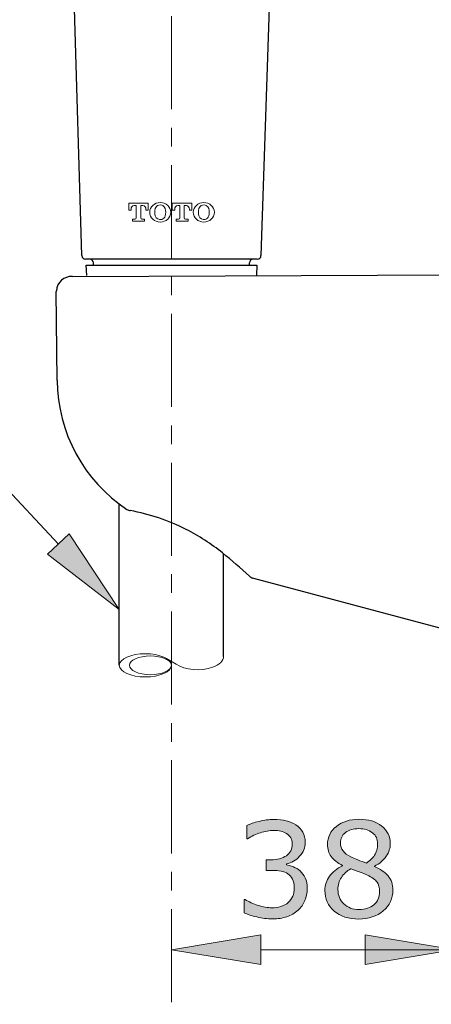
# Model space of a CAD drawing. Units: inches. Extents: x 5 to 63, y 5 to 46.9.
# Drawn here: x 39.8 to 45.3, y 15.2 to 28.4 of the extents above; entities that cross this region are included whole.
import ezdxf

# ---------------------------------------------------------------- set-up
doc = ezdxf.new("R2010")
doc.units = ezdxf.units.IN
doc.header["$MEASUREMENT"] = 0
doc.linetypes.add('CENTER', pattern=[2, 1.25, -0.25, 0.25, -0.25])
for name, color, linetype, lineweight in [('BENDA', 7, 'Continuous', 30), ('BIDANG', 7, 'Continuous', 13), ('CENTER', 7, 'CENTER', 13), ('UKUR', 7, 'Continuous', 13)]:
    doc.layers.add(name, color=color, linetype=linetype, lineweight=lineweight)

msp = doc.modelspace()

# ---------------------------------------------------------------- hatches: boundary and pattern name
at = {"layer": 'UKUR'}
h = msp.add_hatch(color=256, dxfattribs=at)
h.dxf.hatch_style = 2
h.paths.add_polyline_path([(40.484, 21.483), (40.192, 21.21), (41.156, 20.469)])
h = msp.add_hatch(color=256, dxfattribs=at)
h.dxf.hatch_style = 2
edge = h.paths.add_edge_path()
edge.add_spline(control_points=[(43.583, 16.955), (43.61, 16.93), (43.633, 16.899), (43.651, 16.862), (43.669, 16.824), (43.678, 16.776), (43.678, 16.717), (43.678, 16.658), (43.667, 16.605), (43.646, 16.556), (43.625, 16.507), (43.595, 16.464), (43.556, 16.428), (43.513, 16.388), (43.463, 16.358), (43.404, 16.339), (43.346, 16.32), (43.282, 16.31), (43.213, 16.31), (43.141, 16.31), (43.071, 16.319), (43.002, 16.336), (42.933, 16.352), (42.877, 16.371), (42.832, 16.391), (42.832, 16.391), (42.832, 16.571), (42.832, 16.571), (42.832, 16.571), (42.845, 16.571), (42.845, 16.571), (42.894, 16.539), (42.951, 16.512), (43.018, 16.491), (43.084, 16.47), (43.148, 16.459), (43.209, 16.459), (43.245, 16.459), (43.283, 16.465), (43.324, 16.478), (43.365, 16.49), (43.398, 16.507), (43.423, 16.531), (43.45, 16.556), (43.47, 16.584), (43.483, 16.614), (43.496, 16.645), (43.502, 16.683), (43.502, 16.73), (43.502, 16.776), (43.495, 16.814), (43.48, 16.844), (43.465, 16.874), (43.445, 16.898), (43.419, 16.915), (43.393, 16.933), (43.362, 16.945), (43.326, 16.952), (43.288, 16.958), (43.249, 16.962), (43.206, 16.962), (43.206, 16.962), (43.129, 16.962), (43.129, 16.962), (43.129, 16.962), (43.129, 17.105), (43.129, 17.105), (43.129, 17.105), (43.189, 17.105), (43.189, 17.105), (43.277, 17.105), (43.346, 17.123), (43.398, 17.159), (43.45, 17.196), (43.476, 17.249), (43.476, 17.319), (43.476, 17.35), (43.47, 17.377), (43.456, 17.401), (43.443, 17.424), (43.425, 17.443), (43.401, 17.458), (43.377, 17.473), (43.35, 17.483), (43.322, 17.489), (43.294, 17.495), (43.262, 17.498), (43.226, 17.498), (43.172, 17.498), (43.114, 17.488), (43.052, 17.468), (42.991, 17.449), (42.933, 17.421), (42.878, 17.386), (42.878, 17.386), (42.869, 17.386), (42.869, 17.386), (42.869, 17.386), (42.869, 17.566), (42.869, 17.566), (42.91, 17.586), (42.964, 17.604), (43.033, 17.621), (43.101, 17.638), (43.167, 17.647), (43.23, 17.647), (43.293, 17.647), (43.348, 17.641), (43.396, 17.63), (43.444, 17.618), (43.487, 17.6), (43.525, 17.574), (43.567, 17.547), (43.598, 17.513), (43.619, 17.475), (43.64, 17.435), (43.651, 17.39), (43.651, 17.337), (43.651, 17.266), (43.626, 17.204), (43.576, 17.151), (43.525, 17.098), (43.466, 17.064), (43.398, 17.05), (43.398, 17.05), (43.398, 17.038), (43.398, 17.038), (43.425, 17.034), (43.457, 17.024), (43.492, 17.009), (43.528, 16.995), (43.558, 16.977), (43.583, 16.955)], knot_values=[0, 0, 0, 0, 1, 1, 1, 2, 2, 2, 3, 3, 3, 4, 4, 4, 5, 5, 5, 6, 6, 6, 7, 7, 7, 8, 8, 8, 9, 9, 9, 10, 10, 10, 11, 11, 11, 12, 12, 12, 13, 13, 13, 14, 14, 14, 15, 15, 15, 16, 16, 16, 17, 17, 17, 18, 18, 18, 19, 19, 19, 20, 20, 20, 21, 21, 21, 22, 22, 22, 23, 23, 23, 24, 24, 24, 25, 25, 25, 26, 26, 26, 27, 27, 27, 28, 28, 28, 29, 29, 29, 30, 30, 30, 31, 31, 31, 32, 32, 32, 33, 33, 33, 34, 34, 34, 35, 35, 35, 36, 36, 36, 37, 37, 37, 38, 38, 38, 39, 39, 39, 40, 40, 40, 41, 41, 41, 42, 42, 42, 43, 43, 43, 44, 44, 44, 44], degree=3, periodic=0)
h = msp.add_hatch(color=256, dxfattribs=at)
h.dxf.hatch_style = 2
edge = h.paths.add_edge_path()
edge.add_spline(control_points=[(44.827, 16.695), (44.827, 16.584), (44.784, 16.492), (44.697, 16.418), (44.611, 16.345), (44.502, 16.308), (44.371, 16.308), (44.232, 16.308), (44.122, 16.344), (44.039, 16.416), (43.957, 16.487), (43.915, 16.579), (43.915, 16.691), (43.915, 16.762), (43.936, 16.827), (43.977, 16.884), (44.019, 16.942), (44.077, 16.988), (44.152, 17.022), (44.152, 17.022), (44.152, 17.027), (44.152, 17.027), (44.083, 17.064), (44.032, 17.104), (43.999, 17.148), (43.966, 17.191), (43.95, 17.246), (43.95, 17.312), (43.95, 17.408), (43.99, 17.488), (44.069, 17.553), (44.148, 17.617), (44.249, 17.649), (44.371, 17.649), (44.5, 17.649), (44.602, 17.619), (44.678, 17.557), (44.755, 17.496), (44.793, 17.417), (44.793, 17.323), (44.793, 17.265), (44.775, 17.208), (44.738, 17.152), (44.702, 17.096), (44.649, 17.052), (44.579, 17.02), (44.579, 17.02), (44.579, 17.015), (44.579, 17.015), (44.659, 16.981), (44.721, 16.938), (44.764, 16.888), (44.806, 16.837), (44.827, 16.773), (44.827, 16.695)], knot_values=[0, 0, 0, 0, 1, 1, 1, 2, 2, 2, 3, 3, 3, 4, 4, 4, 5, 5, 5, 6, 6, 6, 7, 7, 7, 8, 8, 8, 9, 9, 9, 10, 10, 10, 11, 11, 11, 12, 12, 12, 13, 13, 13, 14, 14, 14, 15, 15, 15, 16, 16, 16, 17, 17, 17, 18, 18, 18, 18], degree=3, periodic=0)
edge = h.paths.add_edge_path()
edge.add_spline(control_points=[(44.65, 16.678), (44.65, 16.731), (44.638, 16.773), (44.615, 16.805), (44.592, 16.837), (44.546, 16.869), (44.478, 16.901), (44.451, 16.914), (44.422, 16.926), (44.389, 16.937), (44.357, 16.947), (44.314, 16.963), (44.261, 16.982), (44.21, 16.954), (44.168, 16.916), (44.136, 16.868), (44.105, 16.82), (44.09, 16.765), (44.09, 16.704), (44.09, 16.626), (44.117, 16.562), (44.17, 16.512), (44.223, 16.461), (44.291, 16.436), (44.373, 16.436), (44.457, 16.436), (44.524, 16.458), (44.574, 16.501), (44.624, 16.544), (44.65, 16.603), (44.65, 16.678)], knot_values=[0, 0, 0, 0, 1, 1, 1, 2, 2, 2, 3, 3, 3, 4, 4, 4, 5, 5, 5, 6, 6, 6, 7, 7, 7, 8, 8, 8, 9, 9, 9, 10, 10, 10, 10], degree=3, periodic=0)
edge = h.paths.add_edge_path()
edge.add_spline(control_points=[(44.623, 17.321), (44.623, 17.383), (44.6, 17.431), (44.552, 17.468), (44.504, 17.505), (44.444, 17.523), (44.371, 17.523), (44.298, 17.523), (44.239, 17.506), (44.193, 17.471), (44.146, 17.436), (44.123, 17.39), (44.123, 17.331), (44.123, 17.29), (44.135, 17.254), (44.158, 17.224), (44.181, 17.194), (44.216, 17.167), (44.264, 17.143), (44.285, 17.133), (44.316, 17.12), (44.356, 17.103), (44.396, 17.086), (44.434, 17.073), (44.472, 17.061), (44.529, 17.1), (44.569, 17.139), (44.59, 17.18), (44.612, 17.221), (44.623, 17.268), (44.623, 17.321)], knot_values=[0, 0, 0, 0, 1, 1, 1, 2, 2, 2, 3, 3, 3, 4, 4, 4, 5, 5, 5, 6, 6, 6, 7, 7, 7, 8, 8, 8, 9, 9, 9, 10, 10, 10, 10], degree=3, periodic=0)
h = msp.add_hatch(color=256, dxfattribs=at)
h.dxf.hatch_style = 2
h.paths.add_polyline_path([(43.056, 16.095), (43.056, 15.696), (41.856, 15.896)])
h = msp.add_hatch(color=256, dxfattribs=at)
h.dxf.hatch_style = 2
h.paths.add_polyline_path([(44.455, 16.095), (44.455, 15.696), (45.655, 15.896)])

# ---------------------------------------------------------------- linework, layer by layer
at = {"layer": 'BENDA'}
for p, q in [((40.655, 25.224), (40.442, 32.26)), ((43.25, 31.054), (43.057, 25.224)), ((43.008, 25.176), (40.704, 25.176)), ((40.718, 24.955), (40.711, 25.096)), ((40.711, 25.096), (43.001, 25.096)), ((40.808, 25.096), (40.808, 25.126)), ((42.904, 25.096), (42.904, 25.126)), ((43.001, 25.096), (42.995, 24.961)), ((40.526, 24.944), (45.655, 24.965)), ((40.323, 23.547), (40.31, 24.741)), ((41.156, 19.718), (41.156, 21.887)), ((42.556, 19.836), (42.556, 21.216)), ((45.655, 20.165), (42.945, 20.891))]:
    msp.add_line(p, q, dxfattribs=at)
for points in [[(40.655, 25.224), (40.655, 25.197), (40.678, 25.176), (40.704, 25.176)], [(40.808, 25.126), (40.808, 25.153), (40.786, 25.176), (40.758, 25.176)], [(42.954, 25.176), (42.926, 25.176), (42.904, 25.153), (42.904, 25.126)], [(43.008, 25.176), (43.035, 25.176), (43.057, 25.197), (43.057, 25.224)], [(40.526, 24.944), (40.414, 24.95), (40.317, 24.865), (40.311, 24.752)], [(40.311, 24.752), (40.31, 24.749), (40.31, 24.745), (40.31, 24.741)], [(40.323, 23.547), (40.326, 22.849), (40.677, 22.199), (41.259, 21.814)], [(41.259, 21.814), (41.272, 21.805), (41.287, 21.8), (41.302, 21.797)], [(42.051, 21.545), (41.815, 21.665), (41.563, 21.75), (41.302, 21.797)], [(42.541, 21.228), (42.389, 21.351), (42.225, 21.457), (42.051, 21.545)], [(42.901, 20.917), (42.784, 21.024), (42.664, 21.128), (42.541, 21.228)], [(42.901, 20.917), (42.913, 20.904), (42.929, 20.896), (42.945, 20.891)]]:
    msp.add_open_spline(points, degree=3, dxfattribs=at)
at = {"layer": 'BIDANG'}
for p, q in [((41.282, 25.837), (41.282, 25.928)), ((41.282, 25.928), (41.544, 25.928)), ((41.314, 25.837), (41.282, 25.837)), ((41.314, 25.847), (41.314, 25.837)), ((41.382, 25.897), (41.355, 25.897)), ((41.382, 25.732), (41.382, 25.897)), ((41.471, 25.897), (41.443, 25.897)), ((41.443, 25.897), (41.443, 25.732)), ((41.512, 25.837), (41.512, 25.847)), ((41.544, 25.837), (41.512, 25.837)), ((41.544, 25.928), (41.544, 25.837)), ((41.867, 25.837), (41.867, 25.928)), ((41.867, 25.928), (42.129, 25.928)), ((41.899, 25.837), (41.867, 25.837)), ((41.899, 25.847), (41.899, 25.837)), ((41.968, 25.897), (41.94, 25.897)), ((41.968, 25.732), (41.968, 25.897)), ((42.056, 25.897), (42.028, 25.897)), ((42.028, 25.897), (42.028, 25.732)), ((42.097, 25.837), (42.097, 25.847)), ((42.129, 25.837), (42.097, 25.837)), ((42.129, 25.928), (42.129, 25.837)), ((41.332, 25.686), (41.332, 25.716)), ((41.332, 25.716), (41.366, 25.716)), ((41.493, 25.686), (41.332, 25.686)), ((41.459, 25.716), (41.493, 25.716)), ((41.493, 25.716), (41.493, 25.686)), ((41.917, 25.686), (41.917, 25.716)), ((41.917, 25.716), (41.952, 25.716)), ((42.079, 25.686), (41.917, 25.686)), ((42.044, 25.716), (42.079, 25.716)), ((42.079, 25.716), (42.079, 25.686)), ((41.789, 19.81), (41.921, 19.733))]:
    msp.add_line(p, q, dxfattribs=at)
for points in [[(41.564, 25.807), (41.564, 25.735), (41.627, 25.676), (41.705, 25.676), (41.783, 25.676), (41.847, 25.735), (41.847, 25.807), (41.847, 25.879), (41.783, 25.938), (41.705, 25.938), (41.627, 25.938), (41.564, 25.879), (41.564, 25.807)], [(42.149, 25.807), (42.149, 25.735), (42.212, 25.676), (42.291, 25.676), (42.368, 25.676), (42.432, 25.735), (42.432, 25.807), (42.432, 25.879), (42.368, 25.938), (42.291, 25.938), (42.212, 25.938), (42.149, 25.879), (42.149, 25.807)], [(41.156, 19.718), (41.156, 19.632), (41.313, 19.562), (41.506, 19.562), (41.699, 19.562), (41.856, 19.632), (41.856, 19.718), (41.856, 19.804), (41.699, 19.874), (41.506, 19.874), (41.313, 19.874), (41.156, 19.804), (41.156, 19.718)], [(41.291, 19.718), (41.291, 19.649), (41.417, 19.592), (41.573, 19.592), (41.729, 19.592), (41.856, 19.649), (41.856, 19.718), (41.856, 19.788), (41.729, 19.844), (41.573, 19.844), (41.417, 19.844), (41.291, 19.788), (41.291, 19.718)]]:
    msp.add_open_spline(points, degree=3, knots=[0, 0, 0, 0, 1, 1, 1, 2, 2, 2, 3, 3, 3, 4, 4, 4, 4], dxfattribs=at)
for points in [[(41.355, 25.897), (41.33, 25.895), (41.312, 25.873), (41.314, 25.848)], [(41.512, 25.847), (41.514, 25.872), (41.496, 25.895), (41.471, 25.897)], [(41.639, 25.856), (41.63, 25.824), (41.63, 25.79), (41.639, 25.758)], [(41.686, 25.903), (41.664, 25.896), (41.646, 25.879), (41.639, 25.856)], [(41.772, 25.856), (41.761, 25.892), (41.723, 25.914), (41.686, 25.903)], [(41.772, 25.758), (41.781, 25.79), (41.781, 25.824), (41.772, 25.856)], [(41.94, 25.897), (41.915, 25.895), (41.897, 25.873), (41.899, 25.848)], [(42.097, 25.847), (42.099, 25.872), (42.081, 25.895), (42.056, 25.897)], [(42.224, 25.856), (42.215, 25.824), (42.215, 25.79), (42.224, 25.758)], [(42.271, 25.903), (42.249, 25.896), (42.231, 25.879), (42.224, 25.856)], [(42.357, 25.856), (42.346, 25.892), (42.308, 25.914), (42.271, 25.903)], [(42.357, 25.758), (42.366, 25.79), (42.366, 25.824), (42.357, 25.856)], [(41.366, 25.716), (41.375, 25.716), (41.382, 25.723), (41.382, 25.732)], [(41.443, 25.732), (41.443, 25.723), (41.45, 25.716), (41.459, 25.716)], [(41.639, 25.758), (41.65, 25.721), (41.688, 25.7), (41.725, 25.711)], [(41.725, 25.711), (41.747, 25.717), (41.765, 25.735), (41.772, 25.758)], [(41.952, 25.716), (41.961, 25.716), (41.968, 25.723), (41.968, 25.732)], [(42.028, 25.732), (42.028, 25.723), (42.035, 25.716), (42.044, 25.716)], [(42.224, 25.758), (42.235, 25.721), (42.273, 25.7), (42.31, 25.711)], [(42.31, 25.711), (42.332, 25.717), (42.35, 25.735), (42.357, 25.758)], [(41.921, 19.733), (42.032, 19.653), (42.251, 19.634), (42.408, 19.692)], [(42.408, 19.692), (42.501, 19.726), (42.556, 19.78), (42.556, 19.838)]]:
    msp.add_open_spline(points, degree=3, dxfattribs=at)
at = {"layer": 'CENTER'}
msp.add_line((41.856, 11.191), (41.856, 34.557), dxfattribs=at)
at = {"layer": 'UKUR'}
for p, q in [((40.338, 21.347), (37.136, 24.783)), ((40.484, 21.483), (40.192, 21.21)), ((41.156, 20.469), (40.484, 21.483)), ((40.192, 21.21), (41.156, 20.469)), ((41.856, 16.825), (41.856, 16.825)), ((41.856, 16.325), (41.856, 15.396)), ((41.856, 15.896), (43.056, 16.095)), ((43.056, 16.095), (43.056, 15.696)), ((44.455, 16.095), (44.455, 15.696)), ((45.655, 15.896), (44.455, 16.095)), ((43.056, 15.696), (41.856, 15.896)), ((43.056, 15.896), (45.655, 15.896)), ((44.455, 15.896), (43.255, 15.896)), ((44.455, 15.696), (45.655, 15.896))]:
    msp.add_line(p, q, dxfattribs=at)
for points, knots in [([(42.869, 17.566), (42.91, 17.586), (42.964, 17.604), (43.033, 17.621), (43.101, 17.638), (43.167, 17.647), (43.23, 17.647), (43.293, 17.647), (43.348, 17.641), (43.396, 17.63)], [33, 33, 33, 33, 34, 34, 34, 35, 35, 35, 36, 36, 36, 36]), ([(43.999, 17.148), (43.966, 17.191), (43.95, 17.246), (43.95, 17.312), (43.95, 17.408), (43.99, 17.488), (44.069, 17.553), (44.148, 17.617), (44.249, 17.649), (44.371, 17.649), (44.5, 17.649), (44.602, 17.619), (44.678, 17.557)], [8, 8, 8, 8, 9, 9, 9, 10, 10, 10, 11, 11, 11, 12, 12, 12, 12]), ([(43.322, 17.489), (43.294, 17.495), (43.262, 17.498), (43.226, 17.498), (43.172, 17.498), (43.114, 17.488), (43.052, 17.468)], [28, 28, 28, 28, 29, 29, 29, 30, 30, 30, 30]), ([(43.619, 17.475), (43.64, 17.435), (43.651, 17.39), (43.651, 17.337), (43.651, 17.266), (43.626, 17.204), (43.576, 17.151)], [38, 38, 38, 38, 39, 39, 39, 40, 40, 40, 40]), ([(44.193, 17.471), (44.146, 17.436), (44.123, 17.39), (44.123, 17.331), (44.123, 17.29), (44.135, 17.254), (44.158, 17.224)], [3, 3, 3, 3, 4, 4, 4, 5, 5, 5, 5]), ([(44.623, 17.321), (44.623, 17.383), (44.6, 17.431), (44.552, 17.468), (44.504, 17.505), (44.444, 17.523), (44.371, 17.523), (44.298, 17.523), (44.239, 17.506), (44.193, 17.471)], [0, 0, 0, 0, 1, 1, 1, 2, 2, 2, 3, 3, 3, 3]), ([(44.678, 17.557), (44.755, 17.496), (44.793, 17.417), (44.793, 17.323), (44.793, 17.265), (44.775, 17.208), (44.738, 17.152)], [12, 12, 12, 12, 13, 13, 13, 14, 14, 14, 14]), ([(43.398, 17.159), (43.45, 17.196), (43.476, 17.249), (43.476, 17.319), (43.476, 17.35), (43.47, 17.377), (43.456, 17.401)], [24, 24, 24, 24, 25, 25, 25, 26, 26, 26, 26]), ([(43.483, 16.614), (43.496, 16.645), (43.502, 16.683), (43.502, 16.73), (43.502, 16.776), (43.495, 16.814), (43.48, 16.844)], [15, 15, 15, 15, 16, 16, 16, 17, 17, 17, 17]), ([(43.651, 16.862), (43.669, 16.824), (43.678, 16.776), (43.678, 16.717), (43.678, 16.658), (43.667, 16.605), (43.646, 16.556)], [1, 1, 1, 1, 2, 2, 2, 3, 3, 3, 3]), ([(44.039, 16.416), (43.957, 16.487), (43.915, 16.579), (43.915, 16.691), (43.915, 16.762), (43.936, 16.827), (43.977, 16.884)], [3, 3, 3, 3, 4, 4, 4, 5, 5, 5, 5]), ([(44.136, 16.868), (44.105, 16.82), (44.09, 16.765), (44.09, 16.704), (44.09, 16.626), (44.117, 16.562), (44.17, 16.512)], [5, 5, 5, 5, 6, 6, 6, 7, 7, 7, 7]), ([(43.018, 16.491), (43.084, 16.47), (43.148, 16.459), (43.209, 16.459), (43.245, 16.459), (43.283, 16.465), (43.324, 16.478)], [11, 11, 11, 11, 12, 12, 12, 13, 13, 13, 13]), ([(44.697, 16.418), (44.611, 16.345), (44.502, 16.308), (44.371, 16.308), (44.232, 16.308), (44.122, 16.344), (44.039, 16.416)], [1, 1, 1, 1, 2, 2, 2, 3, 3, 3, 3]), ([(44.17, 16.512), (44.223, 16.461), (44.291, 16.436), (44.373, 16.436), (44.457, 16.436), (44.524, 16.458), (44.574, 16.501)], [7, 7, 7, 7, 8, 8, 8, 9, 9, 9, 9]), ([(43.404, 16.339), (43.346, 16.32), (43.282, 16.31), (43.213, 16.31), (43.141, 16.31), (43.071, 16.319), (43.002, 16.336), (42.933, 16.352), (42.877, 16.371), (42.832, 16.391)], [5, 5, 5, 5, 6, 6, 6, 7, 7, 7, 8, 8, 8, 8])]:
    msp.add_open_spline(points, degree=3, knots=knots, dxfattribs=at)
for points in [[(43.396, 17.63), (43.444, 17.618), (43.487, 17.6), (43.525, 17.574)], [(42.869, 17.386), (42.869, 17.386), (42.869, 17.566), (42.869, 17.566)], [(43.052, 17.468), (42.991, 17.449), (42.933, 17.421), (42.878, 17.386)], [(43.401, 17.458), (43.377, 17.473), (43.35, 17.483), (43.322, 17.489)], [(43.525, 17.574), (43.567, 17.547), (43.598, 17.513), (43.619, 17.475)], [(42.878, 17.386), (42.878, 17.386), (42.869, 17.386), (42.869, 17.386)], [(43.456, 17.401), (43.443, 17.424), (43.425, 17.443), (43.401, 17.458)], [(44.158, 17.224), (44.181, 17.194), (44.216, 17.167), (44.264, 17.143)], [(44.59, 17.18), (44.612, 17.221), (44.623, 17.268), (44.623, 17.321)], [(43.129, 16.962), (43.129, 16.962), (43.129, 17.105), (43.129, 17.105)], [(43.129, 17.105), (43.129, 17.105), (43.189, 17.105), (43.189, 17.105)], [(43.189, 17.105), (43.277, 17.105), (43.346, 17.123), (43.398, 17.159)], [(43.576, 17.151), (43.525, 17.098), (43.466, 17.064), (43.398, 17.05)], [(44.152, 17.027), (44.083, 17.064), (44.032, 17.104), (43.999, 17.148)], [(44.264, 17.143), (44.285, 17.133), (44.316, 17.12), (44.356, 17.103)], [(44.356, 17.103), (44.396, 17.086), (44.434, 17.073), (44.472, 17.061)], [(44.472, 17.061), (44.529, 17.1), (44.569, 17.139), (44.59, 17.18)], [(44.738, 17.152), (44.702, 17.096), (44.649, 17.052), (44.579, 17.02)], [(43.206, 16.962), (43.206, 16.962), (43.129, 16.962), (43.129, 16.962)], [(43.326, 16.952), (43.288, 16.958), (43.249, 16.962), (43.206, 16.962)], [(43.419, 16.915), (43.393, 16.933), (43.362, 16.945), (43.326, 16.952)], [(43.398, 17.05), (43.398, 17.05), (43.398, 17.038), (43.398, 17.038)], [(43.398, 17.038), (43.425, 17.034), (43.457, 17.024), (43.492, 17.009)], [(43.492, 17.009), (43.528, 16.995), (43.558, 16.977), (43.583, 16.955)], [(43.583, 16.955), (43.61, 16.93), (43.633, 16.899), (43.651, 16.862)], [(43.977, 16.884), (44.019, 16.942), (44.077, 16.988), (44.152, 17.022)], [(44.261, 16.982), (44.21, 16.954), (44.168, 16.916), (44.136, 16.868)], [(44.152, 17.022), (44.152, 17.022), (44.152, 17.027), (44.152, 17.027)], [(44.389, 16.937), (44.357, 16.947), (44.314, 16.963), (44.261, 16.982)], [(44.579, 17.02), (44.579, 17.02), (44.579, 17.015), (44.579, 17.015)], [(44.579, 17.015), (44.659, 16.981), (44.721, 16.938), (44.764, 16.888)], [(43.48, 16.844), (43.465, 16.874), (43.445, 16.898), (43.419, 16.915)], [(44.478, 16.901), (44.451, 16.914), (44.422, 16.926), (44.389, 16.937)], [(44.615, 16.805), (44.592, 16.837), (44.546, 16.869), (44.478, 16.901)], [(44.764, 16.888), (44.806, 16.837), (44.827, 16.773), (44.827, 16.695)], [(44.574, 16.501), (44.624, 16.544), (44.65, 16.603), (44.65, 16.678)], [(44.65, 16.678), (44.65, 16.731), (44.638, 16.773), (44.615, 16.805)], [(44.827, 16.695), (44.827, 16.584), (44.784, 16.492), (44.697, 16.418)], [(42.832, 16.391), (42.832, 16.391), (42.832, 16.571), (42.832, 16.571)], [(42.832, 16.571), (42.832, 16.571), (42.845, 16.571), (42.845, 16.571)], [(42.845, 16.571), (42.894, 16.539), (42.951, 16.512), (43.018, 16.491)], [(43.423, 16.531), (43.45, 16.556), (43.47, 16.584), (43.483, 16.614)], [(43.646, 16.556), (43.625, 16.507), (43.595, 16.464), (43.556, 16.428)], [(43.324, 16.478), (43.365, 16.49), (43.398, 16.507), (43.423, 16.531)], [(43.556, 16.428), (43.513, 16.388), (43.463, 16.358), (43.404, 16.339)]]:
    msp.add_open_spline(points, degree=3, dxfattribs=at)

doc.saveas('drawing.dxf')
